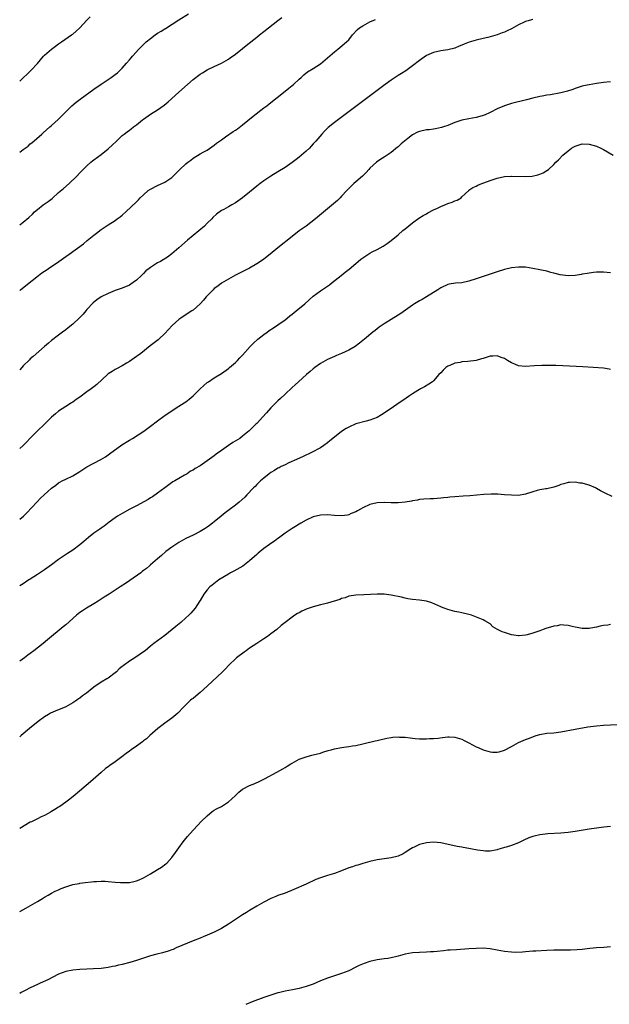
# Model space of a CAD drawing. Units: inches. Extents: x 2586000 to 2589000, y 1494000 to 1497000.
# Drawn here: x 2586000 to 2586167, y 1495171 to 1495449 of the extents above; entities that cross this region are included whole.
import ezdxf

# ---------------------------------------------------------------- set-up
doc = ezdxf.new("R2010")
doc.units = ezdxf.units.IN
doc.header["$MEASUREMENT"] = 0
doc.layers.add('LD25861494_10ft', color=73, linetype='Continuous')

msp = doc.modelspace()

# ---------------------------------------------------------------- linework, layer by layer
at = {"layer": 'LD25861494_10ft'}
for points, elevation in [([(2586000, 1495411.83), (2586001, 1495412.59), (2586002.39, 1495413.61), (2586003, 1495414.18), (2586003.47, 1495414.53), (2586006.27, 1495417), (2586006.67, 1495417.33), (2586008.49, 1495419), (2586009, 1495419.45), (2586010.86, 1495421.14), (2586011.88, 1495422.12), (2586013, 1495423.25), (2586014.78, 1495425), (2586015.98, 1495426.02), (2586017.11, 1495426.89), (2586021, 1495429.69), (2586023, 1495431.1), (2586025.85, 1495433), (2586027, 1495433.81), (2586027.67, 1495434.33), (2586028.4, 1495435), (2586029, 1495435.62), (2586030.2, 1495437), (2586031, 1495437.95), (2586031.5, 1495438.5), (2586031.89, 1495439), (2586033.67, 1495441), (2586035, 1495442.3), (2586035.37, 1495442.63), (2586035.75, 1495443), (2586037, 1495444), (2586038.34, 1495445), (2586039, 1495445.46), (2586039.96, 1495446.04), (2586041, 1495446.73), (2586041.19, 1495446.82), (2586045, 1495449.29), (2586047.74, 1495451)], 10270), ([(2586000, 1495431.96), (2586001.12, 1495433), (2586002.07, 1495433.93), (2586003, 1495434.77), (2586003.23, 1495435), (2586005, 1495436.93), (2586006.72, 1495439), (2586007, 1495439.26), (2586009, 1495441.01), (2586010.17, 1495441.83), (2586011, 1495442.45), (2586011.85, 1495443), (2586014.66, 1495445), (2586015, 1495445.25), (2586015.96, 1495446.04), (2586017, 1495447.02), (2586019, 1495449.21), (2586019.9, 1495450.1)], 10260), ([(2586000, 1495391.32), (2586001, 1495392.11), (2586002.58, 1495393.42), (2586003.62, 1495394.38), (2586004.22, 1495395), (2586005, 1495395.7), (2586006.67, 1495397), (2586008.05, 1495397.95), (2586009.18, 1495398.82), (2586011, 1495400.43), (2586012.38, 1495401.62), (2586014, 1495403), (2586016.08, 1495405), (2586017, 1495405.99), (2586019, 1495408.01), (2586020.14, 1495409), (2586020.62, 1495409.38), (2586021, 1495409.71), (2586023, 1495411.23), (2586025, 1495412.79), (2586026.16, 1495413.84), (2586027.35, 1495415), (2586029, 1495416.56), (2586029.55, 1495417), (2586030.39, 1495417.61), (2586031, 1495418.08), (2586031.55, 1495418.45), (2586032.21, 1495419), (2586033, 1495419.58), (2586034.73, 1495421), (2586035, 1495421.21), (2586037, 1495422.61), (2586039, 1495423.86), (2586040.82, 1495425.18), (2586041.93, 1495426.07), (2586045, 1495428.78), (2586047.41, 1495431), (2586049, 1495432.4), (2586051, 1495433.94), (2586051.7, 1495434.3), (2586053, 1495435.09), (2586053.2, 1495435.2), (2586055, 1495436.03), (2586057.05, 1495437), (2586059, 1495438.18), (2586059.46, 1495438.54), (2586061, 1495439.59), (2586063, 1495441.15), (2586064.02, 1495441.98), (2586067, 1495444.35), (2586067.79, 1495445), (2586069, 1495445.93), (2586070.32, 1495447), (2586073, 1495449.12), (2586074.08, 1495449.92)], 10280), ([(2586000, 1495372.82), (2586000.21, 1495373), (2586001.77, 1495374.23), (2586005.36, 1495377), (2586006.27, 1495377.73), (2586007, 1495378.2), (2586007.45, 1495378.55), (2586008.13, 1495379), (2586011.05, 1495381), (2586013, 1495382.37), (2586013.94, 1495383), (2586018, 1495386), (2586019.11, 1495386.89), (2586021, 1495388.44), (2586021.7, 1495389), (2586023, 1495389.99), (2586023.59, 1495390.41), (2586025, 1495391.34), (2586027, 1495392.59), (2586027.6, 1495393), (2586028.4, 1495393.6), (2586029, 1495394.09), (2586030.03, 1495395), (2586033, 1495397.88), (2586033.56, 1495398.44), (2586034.08, 1495399), (2586035, 1495399.85), (2586036.34, 1495401), (2586037, 1495401.44), (2586039, 1495402.43), (2586041, 1495403.35), (2586043, 1495404.72), (2586043.31, 1495405), (2586044.16, 1495405.84), (2586045.29, 1495407), (2586047, 1495408.61), (2586047.51, 1495409), (2586048.38, 1495409.62), (2586049, 1495410.13), (2586051, 1495411.37), (2586051.85, 1495411.85), (2586053, 1495412.46), (2586055, 1495413.85), (2586055.62, 1495414.38), (2586057, 1495415.4), (2586058.2, 1495416.2), (2586060.32, 1495417.68), (2586061, 1495418.1), (2586061.52, 1495418.48), (2586063, 1495419.59), (2586065.95, 1495422.05), (2586069, 1495424.35), (2586069.9, 1495425), (2586070.52, 1495425.48), (2586075, 1495429.06), (2586076.04, 1495429.96), (2586077, 1495430.68), (2586077.39, 1495431), (2586079, 1495432.5), (2586079.56, 1495433), (2586080.28, 1495433.72), (2586081.39, 1495434.61), (2586083, 1495435.53), (2586085, 1495436.79), (2586087, 1495438.49), (2586089, 1495440.25), (2586089.95, 1495441), (2586090.52, 1495441.48), (2586092.4, 1495443), (2586093, 1495443.65), (2586094.12, 1495445), (2586095.51, 1495446.49), (2586096.04, 1495447), (2586097, 1495447.61), (2586099, 1495448.67), (2586100.61, 1495449.39)], 10290), ([(2586145, 1495449.36), (2586144.7, 1495449.3), (2586143.7, 1495449), (2586143, 1495448.78), (2586142.56, 1495448.56), (2586141, 1495447.85), (2586139, 1495446.76), (2586137.81, 1495446.19), (2586137, 1495445.81), (2586136.42, 1495445.58), (2586134.93, 1495445), (2586133, 1495444.43), (2586132.3, 1495444.3), (2586131, 1495443.98), (2586129, 1495443.54), (2586127.06, 1495442.94), (2586125.63, 1495442.37), (2586125, 1495442.06), (2586124.22, 1495441.78), (2586123, 1495441.29), (2586121, 1495440.78), (2586119, 1495440.46), (2586117, 1495440.04), (2586115, 1495439.15), (2586113, 1495437.76), (2586111, 1495436.23), (2586109.12, 1495434.88), (2586107.91, 1495434.09), (2586107, 1495433.53), (2586105, 1495432.21), (2586103.32, 1495431), (2586089, 1495420.29), (2586087.18, 1495418.82), (2586086.16, 1495417.84), (2586085.39, 1495417), (2586083.73, 1495415), (2586083, 1495414.19), (2586082.41, 1495413.59), (2586081.88, 1495413), (2586081, 1495412.18), (2586079.67, 1495411), (2586079, 1495410.45), (2586078.16, 1495409.84), (2586077, 1495408.93), (2586075, 1495407.56), (2586073, 1495406.32), (2586071, 1495405.13), (2586069, 1495403.77), (2586067.99, 1495403), (2586067, 1495402.22), (2586065, 1495400.57), (2586063, 1495398.96), (2586061, 1495397.56), (2586059.94, 1495397), (2586059, 1495396.42), (2586057.68, 1495395.68), (2586057, 1495395.34), (2586055.62, 1495394.38), (2586054.63, 1495393.36), (2586054.35, 1495393), (2586053, 1495391.78), (2586052.21, 1495391), (2586049, 1495388.31), (2586047.46, 1495387), (2586045, 1495384.84), (2586043, 1495383.13), (2586041.78, 1495382.22), (2586040.56, 1495381.44), (2586039.84, 1495381), (2586039, 1495380.59), (2586037.81, 1495379.81), (2586037, 1495379.32), (2586036.62, 1495379), (2586035.7, 1495378.3), (2586035, 1495377.54), (2586034.71, 1495377.29), (2586034.45, 1495377), (2586033, 1495375.66), (2586032.07, 1495375), (2586031.43, 1495374.57), (2586031, 1495374.3), (2586029, 1495373.45), (2586027, 1495372.75), (2586025, 1495371.96), (2586023, 1495371), (2586021.82, 1495370.18), (2586020.73, 1495369.27), (2586019, 1495367.38), (2586018.67, 1495367), (2586017.92, 1495366.08), (2586016.9, 1495365.1), (2586015, 1495363.31), (2586013.75, 1495362.25), (2586013, 1495361.71), (2586012.09, 1495361), (2586011, 1495360.2), (2586009, 1495358.64), (2586008.1, 1495357.9), (2586007.03, 1495357), (2586003.85, 1495354.15), (2586003, 1495353.45), (2586002.77, 1495353.23), (2586001, 1495351.47), (2586000.56, 1495351), (2586000, 1495350.34)], 10300), ([(2586167, 1495431.79), (2586165, 1495431.56), (2586163, 1495431.28), (2586161, 1495430.93), (2586159.41, 1495430.59), (2586159, 1495430.48), (2586157, 1495429.85), (2586156.38, 1495429.62), (2586154.88, 1495429.12), (2586154.48, 1495429), (2586153, 1495428.64), (2586150.08, 1495428.08), (2586149, 1495427.93), (2586147.67, 1495427.67), (2586147, 1495427.58), (2586145, 1495427.11), (2586143.3, 1495426.7), (2586139, 1495425.59), (2586137, 1495424.97), (2586135, 1495424.14), (2586133.17, 1495423.17), (2586132.82, 1495423), (2586131.59, 1495422.41), (2586131, 1495422.2), (2586130.08, 1495421.92), (2586129, 1495421.68), (2586127, 1495421.31), (2586125, 1495420.9), (2586123, 1495420.27), (2586121, 1495419.45), (2586119.79, 1495419), (2586119.19, 1495418.81), (2586117.54, 1495418.46), (2586117, 1495418.41), (2586115.79, 1495418.21), (2586115, 1495418.16), (2586113, 1495417.74), (2586112.47, 1495417.53), (2586111, 1495416.74), (2586109.69, 1495415.69), (2586108.8, 1495415), (2586107.81, 1495414.19), (2586107, 1495413.39), (2586106.76, 1495413.24), (2586105, 1495411.76), (2586103.88, 1495411), (2586103, 1495410.44), (2586102.11, 1495409.89), (2586100.83, 1495409), (2586099, 1495407.32), (2586098.68, 1495407), (2586097.9, 1495406.1), (2586096.89, 1495405.11), (2586095, 1495403.45), (2586094.47, 1495403), (2586093, 1495401.59), (2586092.43, 1495401), (2586091, 1495399.41), (2586090.61, 1495399), (2586089.79, 1495398.21), (2586088.73, 1495397.27), (2586083.64, 1495393), (2586080.97, 1495391), (2586079.81, 1495390.19), (2586079, 1495389.6), (2586077, 1495388.06), (2586073, 1495384.83), (2586070.79, 1495383), (2586069, 1495381.6), (2586068.65, 1495381.35), (2586067, 1495380.28), (2586065, 1495379.13), (2586063.61, 1495378.39), (2586061, 1495377.07), (2586059, 1495376.02), (2586057, 1495374.81), (2586055.98, 1495374.02), (2586055, 1495373.31), (2586054.66, 1495373), (2586052.7, 1495371), (2586051.93, 1495370.07), (2586051, 1495369.04), (2586049, 1495367.23), (2586048.62, 1495367), (2586047.66, 1495366.34), (2586045.56, 1495365), (2586045, 1495364.6), (2586043.14, 1495362.86), (2586041, 1495360.61), (2586039.29, 1495359), (2586039.13, 1495358.87), (2586036.89, 1495357.11), (2586034.23, 1495355), (2586033.54, 1495354.46), (2586033, 1495354.09), (2586032.38, 1495353.62), (2586031, 1495352.69), (2586030.23, 1495352.23), (2586029, 1495351.46), (2586027.4, 1495350.6), (2586027, 1495350.42), (2586026.11, 1495349.89), (2586025, 1495349.19), (2586024.78, 1495349), (2586021.78, 1495346.22), (2586021, 1495345.57), (2586020.19, 1495345), (2586019, 1495344.11), (2586017, 1495342.68), (2586016.01, 1495341.99), (2586015, 1495341.26), (2586014.61, 1495341), (2586013, 1495340.02), (2586011, 1495338.68), (2586010.08, 1495337.92), (2586009, 1495336.97), (2586006.97, 1495335), (2586005, 1495333.13), (2586002.89, 1495331), (2586001.99, 1495330.01), (2586000.94, 1495329), (2586000, 1495328.14)], 10310), ([(2586000, 1495308.19), (2586001.08, 1495309), (2586002.05, 1495309.95), (2586004.81, 1495313), (2586005.93, 1495314.07), (2586006.91, 1495315), (2586009, 1495316.91), (2586010.21, 1495317.79), (2586011, 1495318.42), (2586011.35, 1495318.65), (2586011.99, 1495319), (2586013, 1495319.45), (2586015, 1495320.41), (2586017, 1495321.65), (2586017.81, 1495322.19), (2586019, 1495322.92), (2586021, 1495324.02), (2586022.93, 1495325), (2586024.22, 1495325.78), (2586025.42, 1495326.58), (2586028.86, 1495329.14), (2586031, 1495330.49), (2586031.89, 1495331), (2586035.11, 1495333), (2586037, 1495334.42), (2586039, 1495335.98), (2586040.75, 1495337.26), (2586041, 1495337.46), (2586043.09, 1495338.91), (2586045, 1495340.1), (2586046.48, 1495341), (2586047, 1495341.35), (2586047.91, 1495342.09), (2586049, 1495343.02), (2586051, 1495344.96), (2586052.05, 1495345.95), (2586053, 1495346.74), (2586053.37, 1495347), (2586055, 1495348.08), (2586057, 1495349.3), (2586059, 1495350.72), (2586059.33, 1495351), (2586061, 1495352.46), (2586061.57, 1495353), (2586062.26, 1495353.74), (2586063, 1495354.47), (2586065.14, 1495357), (2586066.08, 1495357.92), (2586067.34, 1495359), (2586069, 1495360.3), (2586069.95, 1495361), (2586070.56, 1495361.44), (2586071.74, 1495362.26), (2586073, 1495363.11), (2586075, 1495364.52), (2586075.62, 1495365), (2586076.38, 1495365.62), (2586077, 1495366.07), (2586078.15, 1495367), (2586080.57, 1495369), (2586083, 1495371.2), (2586085, 1495372.71), (2586087.58, 1495374.42), (2586088.37, 1495375), (2586090.88, 1495377), (2586092.04, 1495377.96), (2586093.16, 1495378.84), (2586095, 1495380.4), (2586095.64, 1495381), (2586096.4, 1495381.6), (2586097.58, 1495382.42), (2586099, 1495383.31), (2586099.67, 1495383.67), (2586101, 1495384.34), (2586102.73, 1495385.27), (2586103.91, 1495386.09), (2586105, 1495386.92), (2586107, 1495388.54), (2586108.31, 1495389.69), (2586109, 1495390.23), (2586111, 1495391.87), (2586112.8, 1495393.2), (2586114.03, 1495393.97), (2586115, 1495394.49), (2586115.32, 1495394.68), (2586117, 1495395.57), (2586118.07, 1495396.07), (2586119, 1495396.55), (2586120.16, 1495397), (2586121, 1495397.36), (2586122.22, 1495397.78), (2586123, 1495398.13), (2586123.66, 1495398.34), (2586124.75, 1495399), (2586125, 1495399.21), (2586126.92, 1495401.08), (2586127, 1495401.12), (2586128.07, 1495401.93), (2586129, 1495402.24), (2586129.46, 1495402.54), (2586130.66, 1495403), (2586131.16, 1495403.16), (2586133, 1495403.88), (2586135, 1495404.56), (2586137, 1495405), (2586138.89, 1495405.11), (2586139, 1495405.13), (2586143, 1495404.98), (2586144.87, 1495405.13), (2586146.49, 1495405.51), (2586147, 1495405.67), (2586147.94, 1495406.06), (2586149, 1495406.66), (2586149.46, 1495407), (2586151, 1495408.36), (2586151.58, 1495409), (2586152.3, 1495409.7), (2586153.55, 1495411), (2586155, 1495412.24), (2586156, 1495413), (2586156.61, 1495413.39), (2586157, 1495413.61), (2586157.88, 1495413.88), (2586159, 1495414.24), (2586161, 1495414.16), (2586163, 1495413.55), (2586164.27, 1495413), (2586165, 1495412.6), (2586167.72, 1495411)], 10320), ([(2586167, 1495377.76), (2586165, 1495378), (2586164.01, 1495377.99), (2586163, 1495377.95), (2586162.15, 1495377.85), (2586160.4, 1495377.6), (2586159, 1495377.35), (2586158.69, 1495377.31), (2586157, 1495377.04), (2586155, 1495376.94), (2586152.81, 1495377.19), (2586151, 1495377.68), (2586150.14, 1495377.86), (2586149, 1495378.2), (2586147.48, 1495378.52), (2586147, 1495378.64), (2586145.04, 1495379.04), (2586143, 1495379.35), (2586141, 1495379.41), (2586139, 1495379.15), (2586137, 1495378.67), (2586135, 1495378.07), (2586132.68, 1495377.32), (2586129, 1495376.05), (2586127, 1495375.42), (2586125, 1495374.99), (2586123.18, 1495374.82), (2586121.44, 1495374.56), (2586121, 1495374.47), (2586119, 1495373.57), (2586118.19, 1495373), (2586115.02, 1495371), (2586113.73, 1495370.27), (2586113, 1495369.89), (2586111.58, 1495369), (2586111, 1495368.62), (2586107.72, 1495366.28), (2586107, 1495365.8), (2586105, 1495364.55), (2586103, 1495363.36), (2586102.45, 1495363), (2586101.61, 1495362.39), (2586101, 1495361.93), (2586100.5, 1495361.5), (2586099.86, 1495361), (2586097.47, 1495359), (2586096.09, 1495357.91), (2586094.79, 1495357), (2586093, 1495355.92), (2586091.01, 1495354.99), (2586089.58, 1495354.42), (2586089, 1495354.17), (2586087, 1495353.25), (2586085, 1495352.11), (2586083.43, 1495351), (2586083, 1495350.66), (2586082.12, 1495349.87), (2586081.04, 1495349), (2586078.81, 1495347), (2586077.91, 1495346.09), (2586077, 1495345.33), (2586075, 1495343.47), (2586073.73, 1495342.27), (2586073, 1495341.61), (2586071, 1495339.61), (2586069.75, 1495338.25), (2586068.63, 1495337), (2586067, 1495335.24), (2586066.76, 1495335), (2586064.87, 1495333.13), (2586063, 1495331.57), (2586062.18, 1495331), (2586060.22, 1495329.78), (2586059, 1495329.01), (2586057, 1495327.6), (2586055.5, 1495326.5), (2586055, 1495326.09), (2586053, 1495324.62), (2586051, 1495323.28), (2586049.56, 1495322.44), (2586049, 1495322.04), (2586048.32, 1495321.68), (2586047.31, 1495321), (2586047, 1495320.81), (2586046.55, 1495320.55), (2586045, 1495319.7), (2586043.85, 1495319), (2586043.3, 1495318.7), (2586042.13, 1495317.87), (2586041.01, 1495317), (2586039, 1495315.53), (2586037.51, 1495314.49), (2586037, 1495314.21), (2586036.27, 1495313.73), (2586033, 1495311.96), (2586031.16, 1495311), (2586029, 1495309.79), (2586027.65, 1495309), (2586027, 1495308.55), (2586025.31, 1495307.31), (2586023.84, 1495306.16), (2586023, 1495305.63), (2586022.65, 1495305.35), (2586021, 1495304.19), (2586019.48, 1495303), (2586018.11, 1495301.89), (2586017, 1495300.95), (2586015, 1495299.41), (2586013.53, 1495298.47), (2586011, 1495296.75), (2586009, 1495295.29), (2586007.69, 1495294.31), (2586007, 1495293.86), (2586005, 1495292.53), (2586003, 1495291.23), (2586002.62, 1495291), (2586001, 1495289.92), (2586000, 1495289.29)], 10330), ([(2586167, 1495350.48), (2586166.59, 1495350.59), (2586165, 1495350.8), (2586159.17, 1495351.17), (2586155.42, 1495351.42), (2586153.52, 1495351.52), (2586151.56, 1495351.56), (2586151, 1495351.55), (2586149.6, 1495351.6), (2586149, 1495351.58), (2586147.59, 1495351.59), (2586145.5, 1495351.5), (2586143, 1495351.32), (2586141, 1495351.51), (2586139.96, 1495351.96), (2586139, 1495352.33), (2586137.93, 1495353), (2586137, 1495353.55), (2586136.14, 1495353.86), (2586135, 1495354.36), (2586133.76, 1495354.24), (2586133, 1495354.26), (2586132.1, 1495353.9), (2586131, 1495353.59), (2586130.56, 1495353.44), (2586129, 1495352.98), (2586126.67, 1495352.67), (2586125, 1495352.59), (2586124.46, 1495352.46), (2586123, 1495352.28), (2586121.62, 1495351.62), (2586121, 1495351.38), (2586120.47, 1495351), (2586119.69, 1495350.31), (2586119, 1495349.54), (2586118.47, 1495349), (2586117, 1495347.23), (2586116.72, 1495347), (2586115.69, 1495346.31), (2586114.4, 1495345.6), (2586113.32, 1495345), (2586113, 1495344.84), (2586112.55, 1495344.55), (2586111, 1495343.59), (2586110.18, 1495343), (2586108.28, 1495341.72), (2586107.25, 1495341), (2586105, 1495339.47), (2586104.27, 1495339), (2586103, 1495338.08), (2586102.31, 1495337.69), (2586101, 1495336.91), (2586099, 1495336.14), (2586097.9, 1495335.9), (2586095, 1495335.08), (2586093, 1495334.19), (2586092.26, 1495333.74), (2586091, 1495332.92), (2586088.48, 1495331), (2586087.69, 1495330.31), (2586087, 1495329.73), (2586086, 1495329), (2586085, 1495328.33), (2586082.52, 1495327), (2586080.13, 1495325.87), (2586078.25, 1495325), (2586076.04, 1495324.04), (2586075, 1495323.56), (2586073.87, 1495323), (2586073.3, 1495322.7), (2586073, 1495322.56), (2586072.07, 1495321.93), (2586071, 1495321.32), (2586070.54, 1495321), (2586069, 1495319.79), (2586068.06, 1495319), (2586067.55, 1495318.46), (2586067, 1495317.94), (2586066.56, 1495317.44), (2586066.11, 1495317), (2586064.23, 1495315), (2586063.6, 1495314.4), (2586062.07, 1495313), (2586061, 1495312.1), (2586059.24, 1495310.76), (2586058.08, 1495309.92), (2586056.95, 1495309.05), (2586055, 1495307.43), (2586054.46, 1495307), (2586053.62, 1495306.38), (2586053, 1495305.94), (2586052.43, 1495305.57), (2586051, 1495304.7), (2586049, 1495303.66), (2586047, 1495302.67), (2586046.28, 1495302.28), (2586045, 1495301.56), (2586044.09, 1495301), (2586043, 1495300.25), (2586041.29, 1495299), (2586040.09, 1495297.91), (2586038.91, 1495297), (2586037, 1495295.27), (2586036.68, 1495295), (2586035.8, 1495294.2), (2586035, 1495293.63), (2586034.66, 1495293.34), (2586034.21, 1495293), (2586031.17, 1495290.83), (2586030.19, 1495290.19), (2586028.44, 1495289), (2586027, 1495288.11), (2586025.3, 1495287), (2586023.89, 1495286.11), (2586023, 1495285.52), (2586022.15, 1495285), (2586021, 1495284.25), (2586018.84, 1495283), (2586017.71, 1495282.29), (2586017, 1495281.75), (2586016.06, 1495281), (2586013, 1495278.3), (2586012.29, 1495277.71), (2586007.89, 1495274.11), (2586006.59, 1495273), (2586004.01, 1495271), (2586003, 1495270.25), (2586002.26, 1495269.74), (2586001.33, 1495269), (2586000, 1495268.01)], 10340), ([(2586167.45, 1495314.55), (2586165.53, 1495315.53), (2586164.18, 1495316.18), (2586163, 1495316.86), (2586162.72, 1495317), (2586161, 1495317.77), (2586159.91, 1495318.09), (2586159, 1495318.31), (2586158.35, 1495318.35), (2586157, 1495318.58), (2586155.43, 1495318.57), (2586155, 1495318.52), (2586153.81, 1495318.19), (2586153, 1495317.92), (2586152.36, 1495317.64), (2586151, 1495317.16), (2586149, 1495316.73), (2586148.71, 1495316.71), (2586147, 1495316.42), (2586146.23, 1495316.23), (2586145, 1495315.88), (2586143, 1495315.23), (2586141, 1495314.88), (2586139, 1495314.91), (2586137.07, 1495315.07), (2586135.19, 1495315.19), (2586133.24, 1495315.24), (2586131.17, 1495315.17), (2586127.24, 1495314.76), (2586125.36, 1495314.64), (2586123, 1495314.52), (2586121.63, 1495314.37), (2586121, 1495314.32), (2586119.83, 1495314.17), (2586119, 1495314.09), (2586117, 1495313.94), (2586116.07, 1495313.93), (2586114.19, 1495313.81), (2586113, 1495313.69), (2586112.44, 1495313.56), (2586111, 1495313.34), (2586110.73, 1495313.27), (2586109, 1495312.98), (2586107, 1495312.81), (2586105, 1495312.82), (2586103, 1495312.9), (2586101, 1495312.8), (2586099, 1495312.29), (2586097, 1495311.37), (2586096.33, 1495311), (2586095.52, 1495310.48), (2586095, 1495310.23), (2586093.72, 1495309.72), (2586093, 1495309.4), (2586092.67, 1495309.33), (2586091, 1495309.09), (2586089, 1495309.18), (2586087, 1495309.38), (2586085, 1495309.31), (2586083, 1495308.79), (2586081, 1495307.87), (2586079.44, 1495307), (2586079, 1495306.75), (2586077.93, 1495306.07), (2586077, 1495305.53), (2586076.2, 1495305), (2586075, 1495304.19), (2586073.16, 1495302.84), (2586073, 1495302.73), (2586072.02, 1495301.98), (2586071, 1495301.3), (2586070.61, 1495301), (2586069, 1495299.87), (2586067.43, 1495298.57), (2586067, 1495298.18), (2586066.37, 1495297.63), (2586065, 1495296.35), (2586063.09, 1495294.91), (2586060.54, 1495293.46), (2586059.63, 1495293), (2586059, 1495292.65), (2586056.27, 1495291), (2586054.45, 1495289.55), (2586053.73, 1495289), (2586053, 1495288.19), (2586052.05, 1495287), (2586051, 1495285.22), (2586050.93, 1495285.07), (2586049.62, 1495283), (2586048.39, 1495281.61), (2586047.79, 1495281), (2586047, 1495280.27), (2586045.56, 1495279), (2586044.16, 1495277.84), (2586043.12, 1495277), (2586041, 1495275.31), (2586039, 1495273.76), (2586037.96, 1495273), (2586037, 1495272.25), (2586035.43, 1495271), (2586035, 1495270.68), (2586034.02, 1495269.98), (2586032.57, 1495269), (2586031, 1495268.06), (2586029.24, 1495266.76), (2586029, 1495266.54), (2586028.16, 1495265.84), (2586027.32, 1495265), (2586027, 1495264.71), (2586025, 1495263.26), (2586024.61, 1495263), (2586023, 1495262.06), (2586021, 1495260.65), (2586018.87, 1495259), (2586017.79, 1495258.21), (2586017, 1495257.58), (2586016.64, 1495257.36), (2586016.15, 1495257), (2586015, 1495256.22), (2586013, 1495255.15), (2586010.07, 1495253.93), (2586008.69, 1495253.3), (2586008.12, 1495253), (2586007, 1495252.31), (2586005.2, 1495251), (2586002.79, 1495249), (2586000.43, 1495247), (2586000, 1495246.61)], 10350), ([(2586167, 1495278.39), (2586166.25, 1495278.25), (2586165, 1495278.12), (2586164.07, 1495277.93), (2586163, 1495277.62), (2586162.47, 1495277.53), (2586161, 1495277.25), (2586159, 1495277.27), (2586157.56, 1495277.56), (2586157, 1495277.65), (2586156.18, 1495277.82), (2586155, 1495278.11), (2586153.83, 1495278.17), (2586153, 1495278.27), (2586151.94, 1495278.06), (2586151, 1495277.95), (2586148.73, 1495277.27), (2586148.01, 1495277), (2586147, 1495276.65), (2586146.43, 1495276.43), (2586145, 1495275.95), (2586143.48, 1495275.48), (2586143, 1495275.36), (2586141.19, 1495275.19), (2586141, 1495275.18), (2586139, 1495275.51), (2586137.85, 1495275.85), (2586137, 1495276.16), (2586136.34, 1495276.34), (2586135.08, 1495277), (2586133.76, 1495277.76), (2586133, 1495278.54), (2586131.44, 1495279.44), (2586131, 1495279.75), (2586130.09, 1495280.09), (2586128.67, 1495280.67), (2586127.68, 1495281), (2586127, 1495281.18), (2586125, 1495281.68), (2586124.16, 1495281.84), (2586123, 1495282.11), (2586121, 1495282.63), (2586120.02, 1495283), (2586119.26, 1495283.26), (2586119, 1495283.36), (2586116.48, 1495284.48), (2586114.99, 1495284.99), (2586113, 1495285.28), (2586111, 1495285.49), (2586109.67, 1495285.67), (2586109, 1495285.82), (2586107.9, 1495286.1), (2586105, 1495286.72), (2586103, 1495286.93), (2586101, 1495286.94), (2586097.26, 1495286.74), (2586095, 1495286.69), (2586093, 1495286.4), (2586092.02, 1495285.98), (2586091, 1495285.72), (2586090.53, 1495285.47), (2586087, 1495284.44), (2586086.28, 1495284.28), (2586085, 1495283.91), (2586083, 1495283.38), (2586081.22, 1495282.78), (2586079.79, 1495282.21), (2586079, 1495281.71), (2586078.51, 1495281.49), (2586077.77, 1495281), (2586077, 1495280.46), (2586075.02, 1495278.98), (2586073.89, 1495278.11), (2586072.67, 1495277), (2586071, 1495275.72), (2586070, 1495275), (2586069, 1495274.35), (2586068.2, 1495273.8), (2586067, 1495273.06), (2586065, 1495271.68), (2586063.98, 1495271), (2586063.45, 1495270.55), (2586061.33, 1495269), (2586061, 1495268.72), (2586059.25, 1495267), (2586059, 1495266.78), (2586058.14, 1495265.86), (2586057.3, 1495265), (2586053, 1495260.94), (2586051, 1495259.14), (2586049.81, 1495258.19), (2586049, 1495257.52), (2586048.69, 1495257.31), (2586048.32, 1495257), (2586047, 1495255.74), (2586046.27, 1495255), (2586044.68, 1495253.32), (2586043, 1495251.93), (2586041, 1495250.49), (2586040.18, 1495249.82), (2586039.07, 1495249), (2586036.79, 1495247), (2586035.88, 1495246.12), (2586035, 1495245.49), (2586034.74, 1495245.26), (2586033, 1495244.02), (2586031.49, 1495243), (2586031, 1495242.65), (2586030.09, 1495241.91), (2586028.84, 1495241), (2586027, 1495239.57), (2586025.45, 1495238.55), (2586025, 1495238.19), (2586024.3, 1495237.7), (2586023, 1495236.6), (2586020.02, 1495233.98), (2586015.71, 1495230.29), (2586014.14, 1495229), (2586013, 1495228.16), (2586011.32, 1495227), (2586011, 1495226.81), (2586009.92, 1495226.08), (2586009, 1495225.55), (2586008.67, 1495225.33), (2586008.08, 1495225), (2586007, 1495224.45), (2586006.03, 1495224.03), (2586005, 1495223.53), (2586003.34, 1495222.66), (2586003, 1495222.52), (2586000, 1495220.72)], 10360), ([(2586000, 1495197.29), (2586001.72, 1495198.28), (2586003.09, 1495199), (2586005, 1495200.1), (2586006.47, 1495201), (2586007, 1495201.34), (2586008.04, 1495201.96), (2586009, 1495202.49), (2586010.05, 1495203), (2586011, 1495203.44), (2586011.77, 1495203.77), (2586013, 1495204.26), (2586015, 1495204.91), (2586016.78, 1495205.22), (2586017, 1495205.28), (2586018.54, 1495205.46), (2586020.32, 1495205.68), (2586021, 1495205.73), (2586021.74, 1495205.74), (2586023, 1495205.86), (2586024.16, 1495205.84), (2586025, 1495205.78), (2586027, 1495205.59), (2586028.54, 1495205.46), (2586029, 1495205.45), (2586029.51, 1495205.51), (2586031, 1495205.53), (2586032.26, 1495205.74), (2586033, 1495205.95), (2586033.77, 1495206.23), (2586035, 1495206.77), (2586037, 1495207.91), (2586039, 1495209.13), (2586040.13, 1495209.87), (2586041.27, 1495210.73), (2586041.55, 1495211), (2586043, 1495212.57), (2586044.06, 1495213.94), (2586045, 1495215.32), (2586046.25, 1495217), (2586046.57, 1495217.43), (2586047.47, 1495218.53), (2586049, 1495220.28), (2586050.31, 1495221.69), (2586051.3, 1495222.7), (2586053, 1495224.36), (2586054.45, 1495225.55), (2586055, 1495225.93), (2586055.67, 1495226.33), (2586057, 1495227.01), (2586059, 1495228.28), (2586059.87, 1495229), (2586061, 1495230.11), (2586061.96, 1495231), (2586063, 1495231.83), (2586065, 1495232.92), (2586066.5, 1495233.5), (2586067.89, 1495234.11), (2586069.22, 1495234.78), (2586072.7, 1495236.7), (2586074.42, 1495237.58), (2586075, 1495238.01), (2586075.65, 1495238.35), (2586076.65, 1495239), (2586077, 1495239.26), (2586079, 1495240.31), (2586080.96, 1495241), (2586082.55, 1495241.45), (2586083, 1495241.55), (2586085, 1495242.08), (2586085.7, 1495242.3), (2586087.24, 1495242.76), (2586088.06, 1495243), (2586089, 1495243.25), (2586091, 1495243.61), (2586093, 1495243.88), (2586094.07, 1495244.07), (2586095, 1495244.2), (2586097, 1495244.66), (2586098.86, 1495245.14), (2586099, 1495245.16), (2586100.46, 1495245.54), (2586101, 1495245.62), (2586101.77, 1495245.77), (2586103.75, 1495246.25), (2586105, 1495246.47), (2586105.48, 1495246.52), (2586107, 1495246.64), (2586107.4, 1495246.6), (2586109, 1495246.52), (2586110.39, 1495246.39), (2586111, 1495246.28), (2586111.81, 1495246.19), (2586113, 1495246.12), (2586115, 1495246.09), (2586115.85, 1495246.15), (2586117, 1495246.16), (2586118.28, 1495246.28), (2586119.52, 1495246.48), (2586121, 1495246.61), (2586121.39, 1495246.61), (2586123, 1495246.55), (2586125, 1495245.97), (2586125.65, 1495245.65), (2586126.94, 1495244.94), (2586129, 1495243.86), (2586129.62, 1495243.62), (2586131, 1495243.01), (2586133, 1495242.39), (2586133.65, 1495242.35), (2586135, 1495242.29), (2586135.56, 1495242.44), (2586137, 1495242.85), (2586139, 1495243.92), (2586140.99, 1495245.01), (2586143, 1495245.88), (2586143.84, 1495246.16), (2586145, 1495246.67), (2586145.26, 1495246.74), (2586146.01, 1495247), (2586147, 1495247.31), (2586149, 1495247.65), (2586151, 1495247.81), (2586153, 1495248.05), (2586157, 1495248.8), (2586160.56, 1495249.44), (2586163, 1495249.81), (2586165, 1495249.99), (2586169, 1495250.18)], 10370), ([(2586167, 1495221.32), (2586165.15, 1495221.15), (2586163, 1495220.86), (2586161, 1495220.55), (2586157, 1495219.88), (2586155, 1495219.6), (2586153, 1495219.42), (2586149.24, 1495219.24), (2586147, 1495218.94), (2586145.46, 1495218.54), (2586145, 1495218.46), (2586143.93, 1495218.07), (2586142.5, 1495217.5), (2586141, 1495216.73), (2586139, 1495215.98), (2586137.5, 1495215.5), (2586137, 1495215.37), (2586135.84, 1495215), (2586135.18, 1495214.82), (2586135, 1495214.74), (2586133, 1495214.34), (2586131.66, 1495214.34), (2586131, 1495214.4), (2586129.36, 1495214.64), (2586127.41, 1495215), (2586127, 1495215.09), (2586125.38, 1495215.38), (2586125, 1495215.46), (2586123.67, 1495215.67), (2586119, 1495216.68), (2586117, 1495216.88), (2586115, 1495216.7), (2586113, 1495216.2), (2586111.5, 1495215.5), (2586111, 1495215.28), (2586110.55, 1495215), (2586109, 1495213.95), (2586108.36, 1495213.64), (2586107, 1495212.92), (2586105, 1495212.45), (2586103, 1495212.2), (2586101, 1495211.88), (2586099, 1495211.41), (2586097, 1495210.85), (2586095.58, 1495210.42), (2586095, 1495210.28), (2586094.05, 1495209.95), (2586093, 1495209.64), (2586091, 1495208.82), (2586089, 1495208.05), (2586087, 1495207.47), (2586085, 1495206.84), (2586083.69, 1495206.31), (2586081, 1495205.06), (2586077.52, 1495203.52), (2586075, 1495202.52), (2586073, 1495201.81), (2586072.44, 1495201.56), (2586071, 1495200.98), (2586069, 1495199.95), (2586067, 1495198.79), (2586065, 1495197.6), (2586064.63, 1495197.37), (2586064.08, 1495197), (2586063, 1495196.33), (2586059, 1495193.72), (2586057, 1495192.5), (2586055, 1495191.49), (2586053, 1495190.65), (2586051.89, 1495190.11), (2586051, 1495189.8), (2586049.04, 1495189.04), (2586044.25, 1495187), (2586043.4, 1495186.6), (2586043, 1495186.46), (2586041.94, 1495186.06), (2586040.38, 1495185.62), (2586038.77, 1495185.23), (2586037, 1495184.74), (2586033, 1495183.44), (2586031.13, 1495182.87), (2586029, 1495182.32), (2586027.9, 1495182.1), (2586027, 1495181.87), (2586026.25, 1495181.76), (2586025, 1495181.47), (2586023, 1495181.2), (2586020.91, 1495181.09), (2586018.98, 1495181.02), (2586017, 1495180.89), (2586015, 1495180.7), (2586013, 1495180.33), (2586011, 1495179.59), (2586007.98, 1495178.02), (2586005.8, 1495177), (2586005, 1495176.66), (2586003, 1495175.75), (2586001.53, 1495175), (2586001.17, 1495174.83), (2586000.38, 1495174.38), (2586000, 1495174.17)], 10380), ([(2586167, 1495187.29), (2586165.16, 1495187.16), (2586163, 1495187.04), (2586161.14, 1495186.86), (2586159, 1495186.58), (2586157.56, 1495186.44), (2586155.65, 1495186.35), (2586155, 1495186.37), (2586153.66, 1495186.34), (2586153, 1495186.36), (2586151, 1495186.34), (2586149, 1495186.25), (2586145.93, 1495186.07), (2586145, 1495186.05), (2586144.03, 1495185.97), (2586143, 1495185.92), (2586142.16, 1495185.84), (2586140.25, 1495185.75), (2586139, 1495185.76), (2586137, 1495185.99), (2586135, 1495186.39), (2586133, 1495186.75), (2586131, 1495186.91), (2586129, 1495186.86), (2586127, 1495186.71), (2586123.5, 1495186.5), (2586121.64, 1495186.36), (2586121, 1495186.33), (2586119.8, 1495186.2), (2586117.97, 1495186.03), (2586117, 1495185.92), (2586116.13, 1495185.87), (2586115, 1495185.76), (2586113, 1495185.72), (2586111, 1495185.65), (2586109, 1495185.28), (2586107, 1495184.65), (2586106.57, 1495184.57), (2586105, 1495184.16), (2586104.06, 1495184.06), (2586103, 1495183.88), (2586101.74, 1495183.74), (2586101, 1495183.63), (2586099, 1495183.21), (2586097.35, 1495182.65), (2586095.94, 1495182.06), (2586095, 1495181.56), (2586093, 1495180.57), (2586091, 1495179.76), (2586087, 1495178.48), (2586085, 1495177.68), (2586083, 1495176.79), (2586081, 1495176.06), (2586079.69, 1495175.69), (2586079, 1495175.52), (2586077.16, 1495175.16), (2586075, 1495174.78), (2586073.57, 1495174.43), (2586073, 1495174.3), (2586071, 1495173.69), (2586068.98, 1495172.98), (2586065.73, 1495171.73), (2586063.96, 1495171)], 10390)]:
    msp.add_lwpolyline(points, dxfattribs=dict(at, elevation=elevation))

doc.saveas('drawing.dxf')
